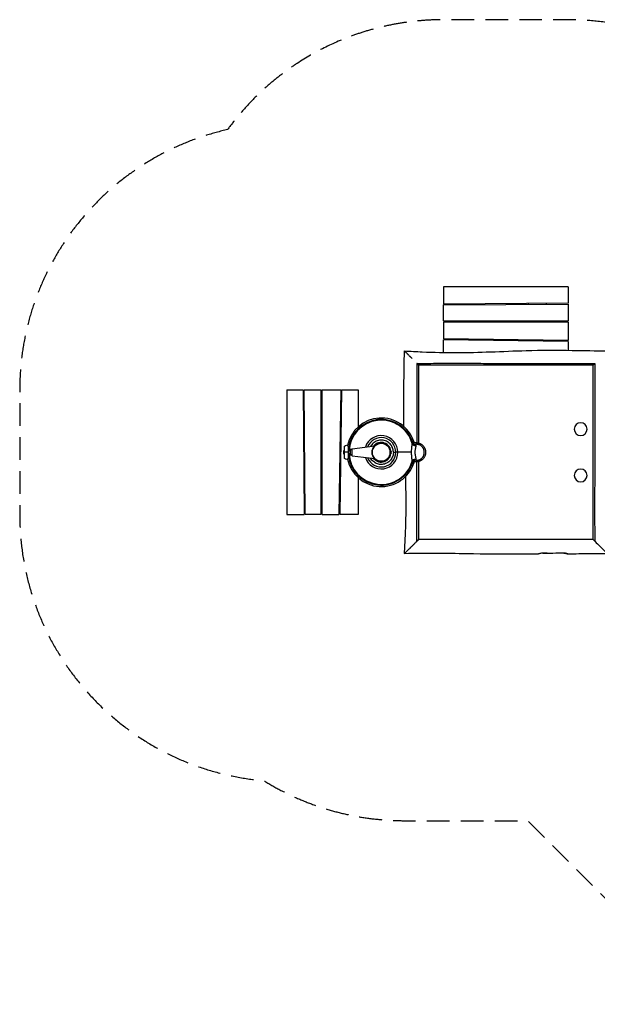
# Model space of a CAD drawing. Units: millimetres. Extents: x -4580 to 4820, y -3231 to 2300.
# Drawn here: x -4580 to -1337, y -3231 to 2300 of the extents above; entities that cross this region are included whole.
import ezdxf

# ---------------------------------------------------------------- set-up
doc = ezdxf.new("R2010")
doc.units = ezdxf.units.MM
doc.header["$LTSCALE"] = 20
doc.linetypes.add('HIDDEN', pattern=[9.525, 6.35, -3.175])
doc.layers.add('2d', color=230, linetype='Continuous')
doc.layers.add('EN-Safetyzone', color=93, linetype='HIDDEN')

msp = doc.modelspace()

# ---------------------------------------------------------------- linework, layer by layer
at = {"layer": '2d'}
for p, q in [((-2200, 800), (-2200, 702.5)), ((-1500, 800), (-2200, 800)), ((-1500, 800), (-1500, 707.5)), ((-1500, 707.5), (-2200, 702.5)), ((-2200, 697.5), (-1500, 702.5)), ((-2200, 607.5), (-2200, 697.5)), ((-2076, 703.4), (-2076, 698.4)), ((-1976, 704.1), (-1976, 699.1)), ((-1724, 705.9), (-1724, 700.9)), ((-1624, 706.6), (-1624, 701.6)), ((-1500, 702.5), (-1500, 607.5)), ((-2200, 607.5), (-1500, 607.5)), ((-2200, 602.5), (-1500, 602.5)), ((-2200, 602.5), (-2200, 507.5)), ((-2076, 607.5), (-2076, 602.5)), ((-1976, 607.5), (-1976, 602.5)), ((-1724, 607.5), (-1724, 602.5)), ((-1624, 607.5), (-1624, 602.5)), ((-1500, 602.5), (-1500, 497.5)), ((-1500, 497.5), (-2200, 507.5)), ((-1500, 492.5), (-2200, 502.5)), ((-2200, 430.8), (-2200, 502.5)), ((-2076, 505.7), (-2076, 500.7)), ((-1976, 504.3), (-1976, 499.3)), ((-1724, 500.7), (-1724, 495.7)), ((-1624, 499.3), (-1624, 494.3)), ((-1500, 492.5), (-1500, 443)), ((-2347, 367), (-2347, 367)), ((-1353, 367), (-1353, 367)), ((-3080, 220), (-3080, -480)), ((-3080, 220), (-2987.5, 220)), ((-2987.5, 220), (-2982.5, -480)), ((-2982.5, 220), (-2887.5, 220)), ((-2977.5, -480), (-2982.5, 220)), ((-2887.5, -480), (-2887.5, 220)), ((-2882.5, 220), (-2777.5, 220)), ((-2882.5, -480), (-2882.5, 220)), ((-2777.5, 220), (-2787.5, -480)), ((-2772.5, 220), (-2782.5, -480)), ((-2772.5, 220), (-2680, 220)), ((-2680, 220), (-2680, 12)), ((-2986.6, 96), (-2981.6, 96)), ((-2887.5, 96), (-2882.5, 96)), ((-2779.3, 96), (-2774.3, 96)), ((-2550, 50.5), (-2550, 54.5)), ((-2985.9, -4), (-2980.9, -4)), ((-2887.5, -4), (-2882.5, -4)), ((-2780.7, -4), (-2775.7, -4)), ((-2755.5, -165.2), (-2755.5, -94.8)), ((-2733.5, -165.2), (-2733.5, -94.8)), ((-2713.8, -110), (-2586.3, -94.2)), ((-2713.8, -150), (-2713.8, -110)), ((-2544.7, -75), (-2555.2, -75)), ((-2367.3, -81.9), (-2367.3, -69.3)), ((-2351.5, -77), (-2364.9, -77)), ((-2351.8, -85), (-2351.8, -77)), ((-2733.5, -130), (-2755.5, -130)), ((-2721.7, -123), (-2733.5, -123)), ((-2721.7, -137), (-2733.5, -137)), ((-2721.7, -141.1), (-2721.7, -118.9)), ((-2713.8, -150), (-2586.3, -165.8)), ((-2497, -114.4), (-2497.3, -114.4)), ((-2497, -145.6), (-2497.3, -145.6)), ((-2495.3, -122.2), (-2495.6, -122.2)), ((-2495.6, -137.8), (-2495.3, -137.8)), ((-2495.1, -123.5), (-2495.1, -123.4)), ((-2495.1, -123.5), (-2495.1, -126.1)), ((-2495.1, -133.9), (-2495.1, -136.5)), ((-2495.1, -136.6), (-2495.1, -136.5)), ((-2379.5, -130), (-2467.7, -130)), ((-2544.7, -185), (-2555.2, -185)), ((-2367.3, -190.7), (-2367.3, -178.1)), ((-2351.5, -183), (-2364.9, -183)), ((-2351.8, -183), (-2351.8, -175)), ((-2984.1, -256), (-2979.1, -256)), ((-2887.5, -256), (-2882.5, -256)), ((-2784.3, -256), (-2779.3, -256)), ((-2680, -272), (-2680, -480)), ((-2550, -310.5), (-2550, -314.5)), ((-2983.4, -356), (-2978.4, -356)), ((-2887.5, -356), (-2882.5, -356)), ((-2785.7, -356), (-2780.7, -356)), ((-3080, -480), (-2982.5, -480)), ((-2887.5, -480), (-2977.5, -480)), ((-2882.5, -480), (-2787.5, -480)), ((-2680, -480), (-2782.5, -480)), ((-2347, -627), (-2347, -627)), ((-1638, -695.9), (-1638, -695.9))]:
    msp.add_line(p, q, dxfattribs=at)
at = {"layer": '2d', "extrusion": (0, 0, -1)}
for centre, radius in [((1430, 0), 36.1), ((2550, -130), 51), ((1430, -260), 36.1)]:
    msp.add_circle(centre, radius, dxfattribs=at)
at = {"layer": '2d'}
for radius in [51, 50.5]:
    msp.add_circle((-2550, -130), radius, dxfattribs=at)
for radius, start, end in [(192.5, 18.3835, 168.3828), (184.5, 18.4259, 174.0881), (180.5, 15.8364, 177.7771), (93.5, 198.2495, 161.7504), (82.3, 202.0014, 157.9986), (55.3, 219.311, 140.689), (55, 219.5849, 140.4151), (184.5, 185.9119, 341.5741), (180.5, 182.2229, 344.1635), (192.5, 191.6172, 341.6165)]:
    msp.add_arc((-2550, -130), radius, start, end, dxfattribs=at)
at = {"layer": '2d', "extrusion": (0, 0, -1)}
for centre, radius, start, end in [((2744.5, -105), 15, 42.8334, 137.1666), ((2712.7, -118.9), 9, 0, 82.9354), ((2743.3, -130), 17.5, 314.4154, 45.5846), ((2744.5, -155), 15, 222.8334, 317.1666), ((2712.7, -141.1), 9, 277.0646, 0)]:
    msp.add_arc(centre, radius, start, end, dxfattribs=at)
at = {"layer": '2d'}
msp.add_ellipse((-2357.6, -75.4), major_axis=(-20, 1.2), ratio=0.841428, start_param=0.394894, end_param=1.716518, dxfattribs=at)
at = {"layer": '2d', "extrusion": (0, 0, -1)}
msp.add_ellipse((-2357.6, -184.6), major_axis=(-20, -1.2), ratio=0.841428, start_param=0.394894, end_param=1.716518, dxfattribs=at)
at = {"layer": '2d'}
for points, knots in [([(-2419.3, 439.3), (-2386.1, 437.3), (-2352.8, 435.6), (-2255.6, 431.6), (-2191.7, 430.3), (-2063.8, 430.2), (-1999.8, 431.9), (-1869.3, 436.6), (-1802.8, 439.6), (-1650.1, 444.1), (-1563.9, 443.9), (-1411.8, 441.7), (-1345.9, 440.3), (-1280, 440)], [0.000001, 0.000001, 0.000001, 0.000001, 10.00061, 10.00061, 29.173501, 29.173501, 48.377049, 48.377049, 68.346788, 68.346788, 94.205827, 94.205827, 113.977861, 113.977861, 113.977861, 113.977861]), ([(-2422.4, 14.1), (-2424.1, 90.2), (-2423.8, 166.3), (-2421.7, 308.2), (-2420.3, 374.1), (-2420, 440)], [71.383897, 71.383897, 71.383897, 71.383897, 94.205827, 94.205827, 113.977861, 113.977861, 113.977861, 113.977861]), ([(-2420, 440), (-2420, 440), (-2420, 440), (-2420, 440), (-2419.8, 439.8), (-2419.4, 439.4), (-2419.3, 439.3), (-2419.1, 439.1), (-2419, 439), (-2418.6, 438.6), (-2418.3, 438.3), (-2417.4, 437.4), (-2416.6, 436.6), (-2415.5, 435.5), (-2415.3, 435.3), (-2414.8, 434.8), (-2414.5, 434.5), (-2413.8, 433.8), (-2413.2, 433.2), (-2411.5, 431.5), (-2410.3, 430.3), (-2408.3, 428.3), (-2407.6, 427.6), (-2406.2, 426.2), (-2405.5, 425.5), (-2403.9, 423.9), (-2403.1, 423.1), (-2402.3, 422.3), (-2401.6, 421.6), (-2400.8, 420.8), (-2398.5, 418.5), (-2396.8, 416.8), (-2393.4, 413.4), (-2391.7, 411.7), (-2389, 409), (-2388.1, 408.1), (-2386.2, 406.2), (-2385.3, 405.3), (-2381.8, 401.8), (-2379.2, 399.2), (-2376.6, 396.6)], [0.18794298, 0.18794298, 0.18794298, 0.18794298, 0.18856658, 0.18856658, 0.19718966, 0.19718966, 0.19934543, 0.19934543, 0.2015012, 0.2015012, 0.20581275, 0.20581275, 0.21443583, 0.21443583, 0.2165916, 0.2165916, 0.21874737, 0.21874737, 0.22305892, 0.22305892, 0.231682, 0.231682, 0.23599355, 0.23599355, 0.24030509, 0.24030509, 0.24493243, 0.24493243, 0.24493243, 0.24892817, 0.24892817, 0.25755126, 0.25755126, 0.26617434, 0.26617434, 0.27048589, 0.27048589, 0.27479743, 0.27479743, 0.28648916, 0.28648916, 0.28648916, 0.28648916]), ([(-2349.4, 369.4), (-2328.6, 369.5), (-2307.8, 369.6), (-2266.2, 369.7), (-2245.4, 369.8), (-2183, 369.9), (-2141.4, 370), (-2079.1, 369.9), (-2058.3, 369.9), (-2016.7, 369.8), (-1995.9, 369.8), (-1954.3, 369.6), (-1933.5, 369.5), (-1891.9, 369.4), (-1871.1, 369.3), (-1808.7, 369), (-1767.2, 368.8), (-1704.8, 368.6), (-1684, 368.6), (-1642.4, 368.5), (-1621.6, 368.4), (-1559.2, 368.4), (-1517.7, 368.4), (-1434.5, 368.5), (-1392.9, 368.6), (-1351.3, 368.7)], [0.0806506, 0.0806506, 0.0806506, 0.0806506, 0.1430282, 0.1430282, 0.2054057, 0.2054057, 0.3301607, 0.3301607, 0.3925382, 0.3925382, 0.4549157, 0.4549157, 0.5172932, 0.5172932, 0.5796707, 0.5796707, 0.7044258, 0.7044258, 0.7668033, 0.7668033, 0.8291808, 0.8291808, 0.9539358, 0.9539358, 1.0786909, 1.0786909, 1.0786909, 1.0786909]), ([(-2340, 360), (-2340, 360), (-2340.1, 360.1), (-2340.5, 360.5), (-2340.7, 360.7), (-2341.4, 361.4), (-2341.7, 361.7), (-2342.4, 362.4), (-2342.6, 362.6), (-2343, 363), (-2343.2, 363.2), (-2343.9, 363.9), (-2344.4, 364.4), (-2345.1, 365.1), (-2345.4, 365.4), (-2345.8, 365.8), (-2346.1, 366.1), (-2346.8, 366.8), (-2347.3, 367.3), (-2348.3, 368.3), (-2348.8, 368.8), (-2349.4, 369.4)], [0, 0, 0, 0, 0.00214287, 0.00214287, 0.00428574, 0.00428574, 0.0064286, 0.0064286, 0.00750004, 0.00750004, 0.00857147, 0.00857147, 0.01071434, 0.01071434, 0.01178577, 0.01178577, 0.01285721, 0.01285721, 0.01500008, 0.01500008, 0.01714294, 0.01714294, 0.01714294, 0.01714294]), ([(-2349, -77.1), (-2348.9, -53.2), (-2348.8, -29.4), (-2348.6, 15.2), (-2348.6, 36), (-2348.5, 77.6), (-2348.4, 98.4), (-2348.4, 160.8), (-2348.4, 202.3), (-2348.5, 285.5), (-2348.6, 327.1), (-2348.7, 368.7)], [0.6329378, 0.6329378, 0.6329378, 0.6329378, 0.7044258, 0.7044258, 0.7668033, 0.7668033, 0.8291808, 0.8291808, 0.9539358, 0.9539358, 1.0786909, 1.0786909, 1.0786909, 1.0786909]), ([(-1360, 360), (-1400.8, 360), (-1441.7, 360), (-1523.3, 360), (-1564.2, 360), (-1625.4, 360), (-1645.8, 360), (-1686.7, 360), (-1707.1, 360), (-1768.3, 360), (-1809.2, 360), (-1870.4, 360), (-1890.8, 360), (-1931.7, 360), (-1952.1, 360), (-2013.3, 360), (-2054.2, 360), (-2135.8, 360), (-2176.7, 360), (-2237.9, 360), (-2258.3, 360), (-2299.2, 360), (-2319.6, 360), (-2340, 360)], [0.0899959, 0.0899959, 0.0899959, 0.0899959, 0.2124972, 0.2124972, 0.3349985, 0.3349985, 0.3962492, 0.3962492, 0.4574998, 0.4574998, 0.5800011, 0.5800011, 0.6412518, 0.6412518, 0.7025025, 0.7025025, 0.8250038, 0.8250038, 0.9475051, 0.9475051, 1.0087558, 1.0087558, 1.0700064, 1.0700064, 1.0700064, 1.0700064]), ([(-2340, 360), (-2340, 319.2), (-2340, 278.3), (-2340, 196.7), (-2340, 155.8), (-2340, 94.6), (-2340, 74.2), (-2340, 33.3), (-2340, 12.9), (-2340, -31.1), (-2340, -54.8), (-2340, -78.4)], [0.0899959, 0.0899959, 0.0899959, 0.0899959, 0.2124972, 0.2124972, 0.3349985, 0.3349985, 0.3962492, 0.3962492, 0.4574998, 0.4574998, 0.5283807, 0.5283807, 0.5283807, 0.5283807]), ([(-1360, 360), (-1360, 360), (-1359.9, 360.1), (-1359.5, 360.5), (-1359.3, 360.7), (-1358.6, 361.4), (-1358.3, 361.7), (-1357.6, 362.4), (-1357.4, 362.6), (-1357, 363), (-1356.8, 363.2), (-1356.1, 363.9), (-1355.6, 364.4), (-1354.9, 365.1), (-1354.6, 365.4), (-1354.2, 365.8), (-1353.9, 366.1), (-1353.2, 366.8), (-1352.7, 367.3), (-1351.7, 368.3), (-1351.2, 368.8), (-1350.6, 369.4)], [0, 0, 0, 0, 0.00214287, 0.00214287, 0.00428574, 0.00428574, 0.0064286, 0.0064286, 0.00750004, 0.00750004, 0.00857147, 0.00857147, 0.01071434, 0.01071434, 0.01178577, 0.01178577, 0.01285721, 0.01285721, 0.01500008, 0.01500008, 0.01714294, 0.01714294, 0.01714294, 0.01714294]), ([(-1360, -620), (-1360, -579.2), (-1360, -538.3), (-1360, -456.7), (-1360, -415.8), (-1360, -354.6), (-1360, -334.2), (-1360, -293.3), (-1360, -272.9), (-1360, -211.7), (-1360, -170.8), (-1360, -109.6), (-1360, -89.2), (-1360, -48.3), (-1360, -27.9), (-1360, 33.3), (-1360, 74.2), (-1360, 155.8), (-1360, 196.7), (-1360, 257.9), (-1360, 278.3), (-1360, 319.2), (-1360, 339.6), (-1360, 360)], [0.0899959, 0.0899959, 0.0899959, 0.0899959, 0.2124972, 0.2124972, 0.3349985, 0.3349985, 0.3962492, 0.3962492, 0.4574998, 0.4574998, 0.5800011, 0.5800011, 0.6412518, 0.6412518, 0.7025025, 0.7025025, 0.8250038, 0.8250038, 0.9475051, 0.9475051, 1.0087558, 1.0087558, 1.0700064, 1.0700064, 1.0700064, 1.0700064]), ([(-1350.6, 369.4), (-1350.5, 348.6), (-1350.4, 327.8), (-1350.3, 286.2), (-1350.2, 265.4), (-1350.1, 203), (-1350, 161.4), (-1350.1, 99.1), (-1350.1, 78.3), (-1350.2, 36.7), (-1350.2, 15.9), (-1350.4, -25.7), (-1350.5, -46.5), (-1350.6, -88.1), (-1350.7, -108.9), (-1351, -171.3), (-1351.2, -212.8), (-1351.4, -275.2), (-1351.4, -296), (-1351.5, -337.6), (-1351.6, -358.4), (-1351.6, -420.8), (-1351.6, -462.3), (-1351.5, -545.5), (-1351.4, -587.1), (-1351.3, -628.7)], [0.0806506, 0.0806506, 0.0806506, 0.0806506, 0.1430282, 0.1430282, 0.2054057, 0.2054057, 0.3301607, 0.3301607, 0.3925382, 0.3925382, 0.4549157, 0.4549157, 0.5172932, 0.5172932, 0.5796707, 0.5796707, 0.7044258, 0.7044258, 0.7668033, 0.7668033, 0.8291808, 0.8291808, 0.9539358, 0.9539358, 1.0786909, 1.0786909, 1.0786909, 1.0786909]), ([(-2481.7, -130), (-2481.8, -129), (-2481.8, -128.1), (-2482.2, -119.2), (-2483.8, -111.6), (-2486.7, -104.4), (-2486.9, -104), (-2487, -103.6), (-2490.4, -95.8), (-2494.8, -89), (-2506.2, -77), (-2513.1, -72), (-2528.5, -64.6), (-2537.1, -62.4), (-2554.8, -61.3), (-2563.9, -62.6), (-2581, -68.5), (-2588.8, -73.1), (-2601.3, -84.3), (-2606.1, -90.4), (-2609.8, -97.1)], [-92.383393, -92.383393, -92.383393, -92.383393, -91.044876, -91.044876, -81.375545, -81.375545, -81.375545, -80.894341, -80.894341, -70.816244, -70.816244, -60.359923, -60.359923, -49.516275, -49.516275, -38.243814, -38.243814, -27.036368, -27.036368, -17.460197, -17.460197, -17.460197, -17.460197]), ([(-2379.5, -130), (-2379.5, -128.9), (-2379.5, -127.7), (-2379.4, -125.4), (-2379.4, -124.3), (-2379.3, -120.8), (-2379.2, -118.6), (-2379, -114.1), (-2378.8, -111.8), (-2378.6, -108.5), (-2378.5, -107.4), (-2378.3, -105.2), (-2378.2, -104.1), (-2377.9, -100.9), (-2377.7, -98.8), (-2377.4, -95.8), (-2377.3, -94.8), (-2377.1, -93.3), (-2377.1, -92.8), (-2377, -91.8), (-2377, -91.4), (-2376.7, -89), (-2376.6, -87.2), (-2376.4, -83.8), (-2376.4, -82.2), (-2376.4, -80.8)], [0.0545487, 0.0545487, 0.0545487, 0.0545487, 0.05795386, 0.05795386, 0.06135902, 0.06135902, 0.06816934, 0.06816934, 0.07497966, 0.07497966, 0.07838481, 0.07838481, 0.08178997, 0.08178997, 0.08860029, 0.08860029, 0.09200545, 0.09200545, 0.09370803, 0.09370803, 0.09541061, 0.09541061, 0.10222092, 0.10222092, 0.10903124, 0.10903124, 0.10903124, 0.10903124]), ([(-2376.4, -80.8), (-2376.3, -78.9), (-2376.2, -77.4), (-2375.9, -74.8), (-2375.8, -73.7), (-2375.6, -72.8), (-2375.6, -72.6), (-2375.6, -72.3), (-2375.5, -72.1), (-2375.4, -71.8), (-2375.4, -71.6), (-2375.2, -71.3), (-2375.1, -71.3), (-2375, -71.7)], [0, 0, 0, 0, 0.00999242, 0.00999242, 0.01998484, 0.01998484, 0.02248295, 0.02248295, 0.02498105, 0.02498105, 0.02997727, 0.02997727, 0.03996767, 0.03996767, 0.03996767, 0.03996767]), ([(-2375, -71.7), (-2374.6, -72.7), (-2374.2, -73.7), (-2373.2, -75.6), (-2372.6, -76.5), (-2371.6, -77.8), (-2371.3, -78.3), (-2370.6, -79.1), (-2370.2, -79.5), (-2369.1, -80.6), (-2368.2, -81.3), (-2367.3, -81.9)], [0, 0, 0, 0, 0.00322696, 0.00322696, 0.00645392, 0.00645392, 0.0080674, 0.0080674, 0.00968088, 0.00968088, 0.01290783, 0.01290783, 0.01290783, 0.01290783]), ([(-2367.3, -81.9), (-2366.5, -82.5), (-2365.6, -83), (-2364.2, -83.7), (-2363.8, -83.9), (-2362.8, -84.2), (-2362.3, -84.4), (-2360.9, -84.8), (-2360, -84.9), (-2358.6, -85.1), (-2358.1, -85.1), (-2357.2, -85.2), (-2356.8, -85.2), (-2356.3, -85.1)], [0, 0, 0, 0, 0.00306141, 0.00306141, 0.00459212, 0.00459212, 0.00612282, 0.00612282, 0.00918423, 0.00918423, 0.01071494, 0.01071494, 0.01224564, 0.01224564, 0.01224564, 0.01224564]), ([(-2351.8, -77), (-2352.2, -77), (-2352.6, -77), (-2353.5, -77), (-2354, -77), (-2355.5, -77.1), (-2356.5, -77.1), (-2358.2, -77.2), (-2358.7, -77.2), (-2359.9, -77.2), (-2360.5, -77.2), (-2362.3, -77.3), (-2363.6, -77.3), (-2364.9, -77.3)], [-0.0034563, -0.0034563, -0.0034563, -0.0034563, -0.00155235, -0.00155235, 0.00035161, 0.00035161, 0.00415952, 0.00415952, 0.00606348, 0.00606348, 0.00796744, 0.00796744, 0.01177535, 0.01177535, 0.01177535, 0.01177535]), ([(-2355.7, -92.2), (-2355.6, -93.2), (-2355.7, -94.3), (-2356, -96.7), (-2356.1, -98), (-2356.5, -100.1), (-2356.7, -100.8), (-2356.9, -102.2), (-2357.1, -103), (-2357.6, -105.3), (-2357.9, -106.8), (-2358.6, -110.1), (-2358.9, -111.8), (-2359.4, -114.4), (-2359.6, -115.3), (-2359.9, -117.1), (-2360, -118), (-2360.3, -120.7), (-2360.5, -122.5), (-2360.7, -125.3), (-2360.8, -126.2), (-2360.9, -128.1), (-2360.9, -129), (-2360.9, -131.9), (-2360.8, -133.7), (-2360.6, -137.4), (-2360.4, -139.3), (-2360, -142), (-2359.9, -142.9), (-2359.6, -144.7), (-2359.4, -145.5), (-2358.9, -148.1), (-2358.6, -149.8), (-2357.9, -153.1), (-2357.6, -154.7), (-2357.1, -157), (-2357, -157.7), (-2356.7, -159.2), (-2356.5, -159.9), (-2356.2, -161.9), (-2356, -163.2), (-2355.8, -165), (-2355.7, -165.6), (-2355.7, -166.8), (-2355.7, -167.3), (-2355.7, -167.8)], [0, 0, 0, 0, 0.00558293, 0.00558293, 0.01116585, 0.01116585, 0.01395732, 0.01395732, 0.01674878, 0.01674878, 0.02233171, 0.02233171, 0.02791464, 0.02791464, 0.0307061, 0.0307061, 0.03349756, 0.03349756, 0.03908049, 0.03908049, 0.04187195, 0.04187195, 0.04466342, 0.04466342, 0.05024634, 0.05024634, 0.05582927, 0.05582927, 0.05862073, 0.05862073, 0.0614122, 0.0614122, 0.06699512, 0.06699512, 0.07257805, 0.07257805, 0.07536952, 0.07536952, 0.07816098, 0.07816098, 0.08374391, 0.08374391, 0.08653537, 0.08653537, 0.08932683, 0.08932683, 0.08932683, 0.08932683]), ([(-2351.8, -85), (-2352.4, -85), (-2353.1, -85), (-2354.3, -85.1), (-2354.7, -85.1), (-2355.5, -85.1), (-2355.9, -85.1), (-2356.3, -85.1)], [0, 0, 0, 0, 0.003082026, 0.003082026, 0.004623039, 0.004623039, 0.006164053, 0.006164053, 0.006164053, 0.006164053]), ([(-2356.1, -85.1), (-2356.1, -85.1), (-2356.1, -85.2), (-2356.1, -85.3), (-2356.1, -85.4), (-2356, -85.7), (-2356, -85.8), (-2356, -86.1), (-2356, -86.2), (-2355.9, -87), (-2355.9, -87.8), (-2355.8, -89.7), (-2355.7, -90.9), (-2355.7, -92.2)], [0.0071268, 0.0071268, 0.0071268, 0.0071268, 0.00745787, 0.00745787, 0.01118681, 0.01118681, 0.01305127, 0.01305127, 0.01491574, 0.01491574, 0.02237361, 0.02237361, 0.02983148, 0.02983148, 0.02983148, 0.02983148]), ([(-2481.7, -130), (-2481.7, -133.2), (-2481.9, -135.4), (-2483.5, -147.6), (-2486.3, -156.1), (-2495.1, -171.5), (-2501, -178.4), (-2515.2, -189.4), (-2523.4, -193.5), (-2540.8, -198.2), (-2549.9, -198.8), (-2567.4, -196.6), (-2575.7, -193.8), (-2590.6, -185.5), (-2597.1, -180.1), (-2605.2, -170.3), (-2607.7, -166.7), (-2609.8, -162.9)], [5.200393, 5.200393, 5.200393, 5.200393, 6.469772, 6.469772, 9.726042, 9.726042, 13.033437, 13.033437, 16.361961, 16.361961, 19.684004, 19.684004, 22.881784, 22.881784, 25.965676, 25.965676, 27.584888, 27.584888, 27.584888, 27.584888]), ([(-2376.4, -179.2), (-2376.4, -177.8), (-2376.4, -176.2), (-2376.6, -172.8), (-2376.7, -171), (-2377, -168.2), (-2377.1, -167.2), (-2377.3, -165.3), (-2377.4, -164.2), (-2377.7, -161.2), (-2377.9, -159.1), (-2378.3, -154.8), (-2378.5, -152.6), (-2378.7, -149.3), (-2378.8, -148.2), (-2379, -145.9), (-2379, -144.8), (-2379.2, -141.4), (-2379.3, -139.2), (-2379.5, -134.6), (-2379.5, -132.3), (-2379.5, -130)], [0, 0, 0, 0, 0.00681859, 0.00681859, 0.01363718, 0.01363718, 0.01704647, 0.01704647, 0.02045576, 0.02045576, 0.02727435, 0.02727435, 0.03409294, 0.03409294, 0.03750223, 0.03750223, 0.04091153, 0.04091153, 0.04773012, 0.04773012, 0.0545487, 0.0545487, 0.0545487, 0.0545487]), ([(-2375, -188.3), (-2375.1, -188.7), (-2375.2, -188.7), (-2375.4, -188.4), (-2375.4, -188.2), (-2375.5, -187.9), (-2375.6, -187.7), (-2375.6, -187.4), (-2375.6, -187.2), (-2375.8, -186.3), (-2375.9, -185.2), (-2376.2, -182.6), (-2376.3, -181.1), (-2376.4, -179.2)], [0.00000191, 0.00000191, 0.00000191, 0.00000191, 0.01000999, 0.01000999, 0.01501499, 0.01501499, 0.01751749, 0.01751749, 0.02001999, 0.02001999, 0.03002998, 0.03002998, 0.04003998, 0.04003998, 0.04003998, 0.04003998]), ([(-2367.3, -178.1), (-2368.2, -178.7), (-2369.1, -179.4), (-2370.6, -180.9), (-2371.3, -181.7), (-2372.3, -183), (-2372.6, -183.5), (-2373.2, -184.4), (-2373.4, -184.9), (-2374.2, -186.3), (-2374.6, -187.3), (-2375, -188.3)], [0, 0, 0, 0, 0.00322693, 0.00322693, 0.00645387, 0.00645387, 0.00806734, 0.00806734, 0.0096808, 0.0096808, 0.01290774, 0.01290774, 0.01290774, 0.01290774]), ([(-2356.3, -174.9), (-2357.2, -174.8), (-2358.1, -174.9), (-2359.5, -175), (-2359.9, -175.1), (-2360.9, -175.2), (-2361.4, -175.4), (-2362.8, -175.8), (-2363.7, -176.1), (-2365.1, -176.8), (-2365.6, -177), (-2366.5, -177.5), (-2366.9, -177.8), (-2367.3, -178.1)], [0, 0, 0, 0, 0.00306234, 0.00306234, 0.00459351, 0.00459351, 0.00612468, 0.00612468, 0.00918701, 0.00918701, 0.01071818, 0.01071818, 0.01224935, 0.01224935, 0.01224935, 0.01224935]), ([(-2351.8, -183), (-2352.2, -183), (-2352.6, -183), (-2353.5, -183), (-2354, -183), (-2355.5, -182.9), (-2356.5, -182.9), (-2358.2, -182.8), (-2358.7, -182.8), (-2359.9, -182.8), (-2360.5, -182.8), (-2362.3, -182.7), (-2363.6, -182.7), (-2364.9, -182.7)], [0, 0, 0, 0, 0.00192386, 0.00192386, 0.00384772, 0.00384772, 0.00769544, 0.00769544, 0.0096193, 0.0096193, 0.01154317, 0.01154317, 0.01539089, 0.01539089, 0.01539089, 0.01539089]), ([(-2356.3, -174.9), (-2355.9, -174.9), (-2355.5, -174.9), (-2354.7, -174.9), (-2354.3, -174.9), (-2353.1, -175), (-2352.4, -175), (-2351.8, -175)], [-0.002660545, -0.002660545, -0.002660545, -0.002660545, -0.001122264, -0.001122264, 0.000416017, 0.000416017, 0.003492578, 0.003492578, 0.003492578, 0.003492578]), ([(-2355.7, -167.8), (-2355.7, -169.1), (-2355.8, -170.3), (-2355.9, -172.2), (-2355.9, -173), (-2356, -173.8), (-2356, -173.9), (-2356, -174.2), (-2356, -174.3), (-2356.1, -174.6), (-2356.1, -174.7), (-2356.1, -174.9), (-2356.1, -174.9), (-2356.1, -174.9)], [0, 0, 0, 0, 0.00742938, 0.00742938, 0.01485876, 0.01485876, 0.0167161, 0.0167161, 0.01857344, 0.01857344, 0.02228813, 0.02228813, 0.02261794, 0.02261794, 0.02261794, 0.02261794]), ([(-2349.4, -629.4), (-2349.5, -608.6), (-2349.6, -587.8), (-2349.7, -546.2), (-2349.8, -525.4), (-2349.9, -463), (-2350, -421.4), (-2349.9, -359.1), (-2349.9, -338.3), (-2349.8, -296.7), (-2349.8, -275.9), (-2349.6, -234.3), (-2349.5, -213.5), (-2349.5, -189.5), (-2349.4, -186.2), (-2349.4, -183)], [0.0806506, 0.0806506, 0.0806506, 0.0806506, 0.1430282, 0.1430282, 0.2054057, 0.2054057, 0.3301607, 0.3301607, 0.3925382, 0.3925382, 0.4549157, 0.4549157, 0.5172932, 0.5172932, 0.5270504, 0.5270504, 0.5270504, 0.5270504]), ([(-2340, -181.6), (-2340, -184.8), (-2340, -188), (-2340, -211.7), (-2340, -232.1), (-2340, -293.3), (-2340, -334.2), (-2340, -415.8), (-2340, -456.7), (-2340, -517.9), (-2340, -538.3), (-2340, -579.2), (-2340, -599.6), (-2340, -620)], [0.6316226, 0.6316226, 0.6316226, 0.6316226, 0.6412518, 0.6412518, 0.7025025, 0.7025025, 0.8250038, 0.8250038, 0.9475051, 0.9475051, 1.0087558, 1.0087558, 1.0700064, 1.0700064, 1.0700064, 1.0700064]), ([(-2419.3, -699.3), (-2417.3, -666.1), (-2415.6, -632.8), (-2411.6, -535.6), (-2410.3, -471.7), (-2410.2, -360.1), (-2411.2, -312.5), (-2412.6, -264.8)], [0.000002, 0.000002, 0.000002, 0.000002, 10.00061, 10.00061, 29.173501, 29.173501, 43.47257, 43.47257, 43.47257, 43.47257]), ([(-2349.4, -629.4), (-2349.6, -629.6), (-2349.8, -629.8), (-2350, -630), (-2353.8, -633.8), (-2357.5, -637.5), (-2365.1, -645.1), (-2369, -649), (-2376.5, -656.5), (-2380.2, -660.2), (-2384.7, -664.7), (-2385.6, -665.6), (-2387.4, -667.4), (-2388.3, -668.3), (-2390.9, -670.9), (-2392.7, -672.7), (-2395.6, -675.6), (-2396.9, -676.9), (-2398.2, -678.2)], [0.05624651, 0.05624651, 0.05624651, 0.05624651, 0.0571589, 0.0571589, 0.0571589, 0.07320583, 0.07320583, 0.09016515, 0.09016515, 0.10712447, 0.10712447, 0.1113643, 0.1113643, 0.11560413, 0.11560413, 0.12408379, 0.12408379, 0.13071727, 0.13071727, 0.13071727, 0.13071727]), ([(-2342, -622), (-2342.1, -622.1), (-2342.1, -622.1), (-2342.4, -622.4), (-2342.6, -622.6), (-2343, -623), (-2343.2, -623.2), (-2343.9, -623.9), (-2344.4, -624.4), (-2345.1, -625.1), (-2345.4, -625.4), (-2345.8, -625.8), (-2346.1, -626.1), (-2346.8, -626.8), (-2347.3, -627.3), (-2348.3, -628.3), (-2348.8, -628.8), (-2349.4, -629.4)], [0.00622354, 0.00622354, 0.00622354, 0.00622354, 0.0064286, 0.0064286, 0.00750004, 0.00750004, 0.00857147, 0.00857147, 0.01071434, 0.01071434, 0.01178577, 0.01178577, 0.01285721, 0.01285721, 0.01500008, 0.01500008, 0.01714294, 0.01714294, 0.01714294, 0.01714294]), ([(-1360, -620), (-1416.3, -620), (-1468.3, -620), (-1558.4, -620), (-1597.1, -620), (-1713, -620), (-1789, -620), (-1916.1, -620), (-1962.5, -620), (-2050.9, -620), (-2089.8, -620), (-2139.2, -620), (-2169.8, -620), (-2236.2, -620), (-2275, -620), (-2322.5, -620), (-2331.2, -620), (-2340, -620)], [385.11671, 385.11671, 385.11671, 385.11671, 525.570663, 525.570663, 621.484272, 621.484272, 807.455947, 807.455947, 923.252449, 923.252449, 1016.356694, 1016.356694, 1083.101286, 1083.101286, 1175.412318, 1175.412318, 1196.298911, 1196.298911, 1196.298911, 1196.298911]), ([(-1360, -620), (-1352, -628), (-1344.1, -635.9), (-1326, -654), (-1315.8, -664.2), (-1300.5, -679.5), (-1294.7, -685.3), (-1286.4, -693.6), (-1283.6, -696.4), (-1280.5, -699.5), (-1279.9, -700.1), (-1279.9, -700.1)], [-292.215994, -292.215994, -292.215994, -292.215994, -255.951917, -255.951917, -206.34078, -206.34078, -170.357438, -170.357438, -141.16266, -141.16266, -119.454526, -119.454526, -119.454526, -119.454526]), ([(-2398.4, -678.4), (-2402, -682), (-2405.2, -685.2), (-2412, -692), (-2415.4, -695.4), (-2418.9, -698.9), (-2419.6, -699.6), (-2419.6, -699.6)], [412.327408, 412.327408, 412.327408, 412.327408, 435.358307, 435.358307, 471.023774, 471.023774, 495.638175, 495.638175, 495.638175, 495.638175]), ([(-1669, -702.3), (-1702.3, -702.4), (-1735.7, -702.6), (-1869, -702.8), (-1969, -702.2), (-2185.9, -698.6), (-2302.8, -695.8), (-2419.6, -699.6)], [0, 0, 0, 0, 10.000004, 10.000004, 40.001145, 40.001145, 75.065262, 75.065262, 75.065262, 75.065262]), ([(-1638, -695.9), (-1638.6, -695.9), (-1639.2, -695.9), (-1640.9, -696), (-1642.1, -696), (-1645.5, -696.3), (-1647.6, -696.6), (-1653.3, -697.5), (-1656.6, -698.3), (-1662.3, -699.9), (-1664.7, -700.7), (-1667.6, -701.7), (-1668.4, -702), (-1668.9, -702.3), (-1669, -702.3), (-1669, -702.3)], [-99.011012, -99.011012, -99.011012, -99.011012, -97.261526, -97.261526, -93.724648, -93.724648, -86.994838, -86.994838, -75.122752, -75.122752, -62.639811, -62.639811, -53.766197, -53.766197, -49.714187, -49.714187, -49.714187, -49.714187]), ([(-1643.2, -696.1), (-1642.3, -696.1), (-1641.4, -696), (-1639.6, -695.9), (-1638.8, -695.9), (-1638, -695.9)], [-5.670361, -5.670361, -5.670361, -5.670361, -2.859067, -2.859067, -0.419186, -0.419186, -0.419186, -0.419186]), ([(-1638, -695.9), (-1629, -695.9), (-1618.5, -695.8), (-1581.3, -695.7), (-1556.8, -695.6), (-1532, -695.5)], [769.124236, 769.124236, 769.124236, 769.124236, 789.481031, 789.481031, 826.718514, 826.718514, 826.718514, 826.718514]), ([(-1532, -695.5), (-1531.6, -695.5), (-1531.3, -695.5), (-1529.9, -695.5), (-1528.8, -695.5), (-1526.1, -695.7), (-1524.4, -695.8), (-1520.9, -696.2), (-1519.1, -696.5), (-1514.4, -697.4), (-1511.8, -698.1), (-1507, -699.4), (-1505, -700.1), (-1502.3, -701.1), (-1501.5, -701.4), (-1500.9, -701.6), (-1501, -701.6), (-1501.9, -701.2), (-1502.8, -700.9), (-1505.9, -699.8), (-1508.4, -699), (-1514.3, -697.4), (-1517.8, -696.7), (-1522.9, -696), (-1524.4, -695.8), (-1525.9, -695.7)], [98.898867, 98.898867, 98.898867, 98.898867, 99.991522, 99.991522, 103.144108, 103.144108, 108.252328, 108.252328, 114.303415, 114.303415, 124.349796, 124.349796, 135.522448, 135.522448, 144.976533, 144.976533, 153.464736, 153.464736, 162.164735, 162.164735, 174.646622, 174.646622, 186.64898, 186.64898, 191.299232, 191.299232, 191.299232, 191.299232]), ([(-1279.9, -700.1), (-1313.2, -700.4), (-1346.6, -700.7), (-1420.3, -701.2), (-1460.6, -701.4), (-1501, -701.6)], [0, 0, 0, 0, 10.00001, 10.00001, 22.110188, 22.110188, 22.110188, 22.110188])]:
    msp.add_open_spline(points, degree=3, knots=knots, dxfattribs=at)
for points in [[(-2375, -71.7), (-2375, -71.7), (-2375, -71.7), (-2375, -71.7)], [(-2367.3, -69.3), (-2366.4, -71.9), (-2365.6, -74.6), (-2364.9, -77.3)], [(-2375, -188.3), (-2375, -188.3), (-2375, -188.3), (-2375, -188.3)], [(-2364.9, -182.7), (-2365.6, -185.4), (-2366.4, -188.1), (-2367.3, -190.7)], [(-2340, -620), (-2340.7, -620.7), (-2341.4, -621.4), (-2342, -622)], [(-1617.6, -695.8), (-1623.8, -695.9), (-1630.6, -695.9), (-1638, -695.9)]]:
    msp.add_open_spline(points, degree=3, dxfattribs=at)
for points, weights, degree, knots in [([(-2351.8, -77), (-2351.6, -77), (-2351.5, -77), (-2300.7, -77), (-2300.7, -130)], [0.99784099959, 0.99891649154, 1, 0.707106781187, 1], 2, [1.564985, 1.564985, 1.564985, 1.570796, 1.570796, 3.141593, 3.141593, 3.141593]), ([(-2351.8, -175), (-2351.6, -175), (-2351.5, -175), (-2308.4, -175), (-2308.4, -130), (-2308.4, -85), (-2351.5, -85), (-2351.6, -85), (-2351.8, -85)], [0.997459336355, 0.998724110197, 1, 0.707106781187, 1, 0.707106781187, 1, 0.998724110197, 0.997459336355], 2, [1.563954, 1.563954, 1.563954, 1.570796, 1.570796, 3.141593, 3.141593, 4.712389, 4.712389, 4.719232, 4.719232, 4.719232]), ([(-2481.7, -130), (-2480.8, -130), (-2479.8, -130), (-2478.8, -130), (-2473.4, -130), (-2469.4, -130), (-2467.7, -130)], [1, 1, 1, 1, 0.940171670952, 0.940171670952, 1], 3, [-0.197619, -0.197619, -0.197619, -0.197619, 0, 0, 0, 1, 1, 1, 1]), ([(-2300.7, -130), (-2300.7, -183), (-2351.5, -183), (-2351.6, -183), (-2351.8, -183)], [1, 0.707106781187, 1, 0.99891649154, 0.99784099959], 2, [3.141593, 3.141593, 3.141593, 4.712389, 4.712389, 4.7182, 4.7182, 4.7182])]:
    msp.add_rational_spline(points, weights, degree=degree, knots=knots, dxfattribs=at)
at = {"layer": 'EN-Safetyzone', "flags": 128}
msp.add_lwpolyline([(-3412.9, 1682.6, 0.350093), (-4580, 220), (-4580, -480, 0.38915), (-3209.3, -1974.4, 0.139407), (-2420.3, -2199.3), (-1728.5, -2199.7), (-1133.7, -2792.9, 0.413805), (986.2, -2791.4), (1099.3, -2678.3, 0.120333), (1468.8, -2070), (1468.8, -2070, 0.210499), (2576.8, -1582.5), (3322.4, -1581.3, 0.41377), (4820.2, -81.3), (4820.2, 78.8, 0.414623), (3318.1, 1578.8), (2579.8, 1577.7, 0.211281), (1470.3, 2069.3), (330.9, 2070, 0.135249), (-437.5, 1858.8, 0.199362), (-1500, 2300), (-2200, 2300, 0.239877), (-3412.9, 1682.6)], format="xyb", close=True, dxfattribs=at)

doc.saveas('drawing.dxf')
